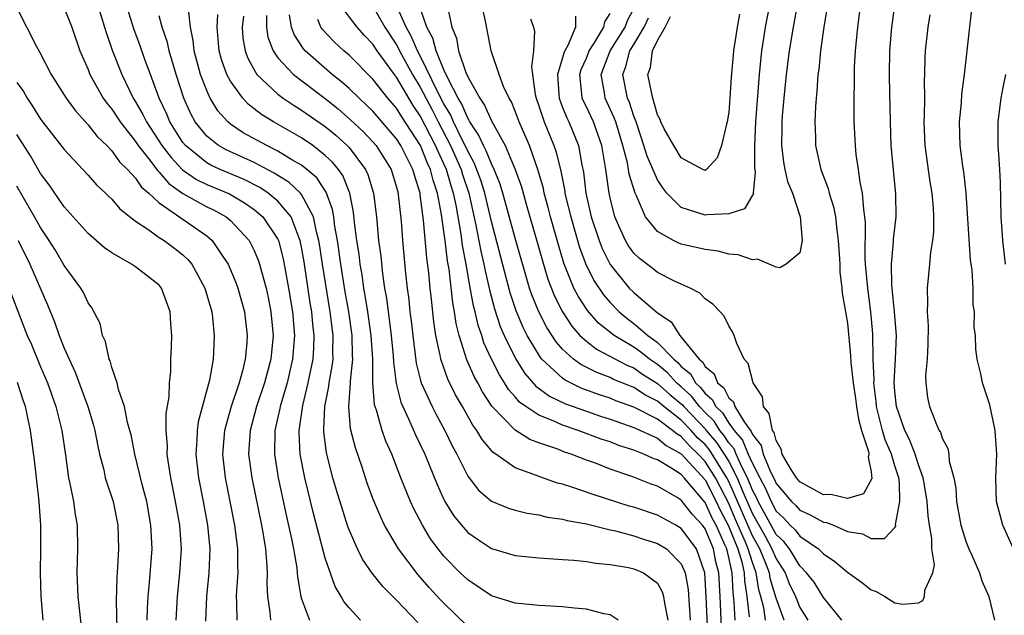
# Model space of a CAD drawing. Units: inches. Extents: x 2610000 to 2613000, y 1539000 to 1540761.
# Drawn here: x 2610067 to 2610150, y 1540011 to 1540062 of the extents above; entities that cross this region are included whole.
import ezdxf

# ---------------------------------------------------------------- set-up
doc = ezdxf.new("R2010")
doc.units = ezdxf.units.IN
doc.header["$MEASUREMENT"] = 0
doc.layers.add('LD26101539_2ft', color=112, linetype='Continuous')

msp = doc.modelspace()

# ---------------------------------------------------------------- linework, layer by layer
at = {"layer": 'LD26101539_2ft'}
for points, elevation in [([(2610114.078, 1540061.922), (2610114.09, 1540061), (2610113.452, 1540059.452), (2610113.191, 1540059), (2610113.131, 1540058.869), (2610112.571, 1540057), (2610112.672, 1540055.328), (2610112.706, 1540055), (2610113, 1540054.225), (2610113.343, 1540053.343), (2610113.522, 1540053), (2610114.351, 1540051), (2610114.627, 1540049.372), (2610114.766, 1540048.766), (2610114.962, 1540047), (2610115.413, 1540045), (2610116.078, 1540043), (2610116.34, 1540042.34), (2610117, 1540040.985), (2610118.618, 1540039), (2610119, 1540038.614), (2610121, 1540036.904), (2610122.162, 1540036.162), (2610122.872, 1540035), (2610123, 1540034.868), (2610124.502, 1540033), (2610124.777, 1540032.777), (2610125, 1540032.377), (2610125.777, 1540031.777), (2610126.059, 1540031), (2610126.579, 1540030.579), (2610127, 1540029.727), (2610127.402, 1540029.402), (2610127.526, 1540029), (2610128.294, 1540027.706), (2610128.901, 1540026.901), (2610129, 1540026.658), (2610129.722, 1540025.722), (2610129.915, 1540025), (2610130.56, 1540023.44), (2610130.858, 1540022.858), (2610131, 1540022.529), (2610132.288, 1540021), (2610132.654, 1540020.654), (2610133, 1540020.284), (2610133.871, 1540019.871), (2610135, 1540019.272), (2610135.232, 1540019.232), (2610135.832, 1540019), (2610137, 1540018.472), (2610138.285, 1540018.285), (2610139, 1540017.876), (2610140.124, 1540017.876), (2610141, 1540018.803), (2610141.071, 1540018.929), (2610141.065, 1540019.065), (2610141.426, 1540021), (2610141.384, 1540022.616), (2610141.323, 1540023), (2610141, 1540024.013), (2610140.711, 1540025), (2610140.198, 1540026.199), (2610139.966, 1540027), (2610139.457, 1540029), (2610139.427, 1540029.428), (2610139.236, 1540031), (2610139.247, 1540031.247), (2610139.187, 1540033), (2610139.146, 1540035.146), (2610138.989, 1540037), (2610138.712, 1540039), (2610138.535, 1540041), (2610138.507, 1540041.493), (2610138.527, 1540044.527), (2610138.481, 1540045), (2610138.374, 1540045.626), (2610138.28, 1540047), (2610138.085, 1540047.915), (2610137.944, 1540049), (2610137.751, 1540050.249), (2610137.672, 1540051), (2610137.576, 1540053), (2610137.573, 1540055), (2610137.605, 1540056.395), (2610137.595, 1540057), (2610137.611, 1540057.611), (2610137.692, 1540059), (2610137.89, 1540061), (2610138.316, 1540064.316)], 8094), ([(2610073.769, 1540063), (2610074.402, 1540061), (2610074.532, 1540060.532), (2610075.048, 1540059.048), (2610075.85, 1540057), (2610076.812, 1540055), (2610077, 1540054.707), (2610077.623, 1540053.623), (2610077.914, 1540053), (2610079.229, 1540051), (2610079.995, 1540049.995), (2610080.974, 1540048.974), (2610082.154, 1540048.154), (2610083, 1540047.738), (2610084.928, 1540046.929), (2610086.191, 1540046.191), (2610087, 1540045.628), (2610087.746, 1540045), (2610089, 1540043.106), (2610089.049, 1540043), (2610089.457, 1540041.457), (2610089.91, 1540039), (2610090.232, 1540037), (2610090.397, 1540035), (2610090.245, 1540033), (2610089.777, 1540031), (2610089.194, 1540029), (2610089.171, 1540028.829), (2610088.757, 1540027), (2610088.717, 1540025), (2610089.026, 1540023), (2610089.732, 1540019.732), (2610090.159, 1540017.841), (2610090.316, 1540017), (2610090.592, 1540015.408), (2610090.636, 1540015), (2610090.652, 1540014.652), (2610090.944, 1540013), (2610091, 1540012.803), (2610091.658, 1540011)], 8126), ([(2610095.953, 1540011), (2610095, 1540012.025), (2610094.569, 1540012.569), (2610094.337, 1540013), (2610093.832, 1540013.832), (2610093, 1540016.231), (2610091.992, 1540019.992), (2610091.26, 1540023), (2610090.879, 1540025), (2610090.79, 1540026.79), (2610090.793, 1540027), (2610090.831, 1540027.169), (2610091.1, 1540029.1), (2610091.566, 1540031), (2610091.689, 1540031.689), (2610091.967, 1540033), (2610092.032, 1540033.968), (2610092.056, 1540035), (2610091.945, 1540035.945), (2610091.86, 1540037), (2610091.736, 1540037.736), (2610091.212, 1540041.212), (2610091, 1540042.45), (2610090.889, 1540043), (2610090.794, 1540043.206), (2610090.113, 1540045), (2610089, 1540046.315), (2610088.169, 1540047), (2610087.47, 1540047.47), (2610086.148, 1540048.148), (2610084.134, 1540049), (2610083.355, 1540049.355), (2610083, 1540049.552), (2610081.21, 1540051), (2610081, 1540051.266), (2610079.908, 1540053), (2610079.644, 1540053.644), (2610078.993, 1540055), (2610078.251, 1540057), (2610077.827, 1540058.173), (2610077.408, 1540059.408), (2610076.86, 1540060.861), (2610076.181, 1540063)], 8124), ([(2610127.55, 1540011), (2610127.471, 1540012.528), (2610127.361, 1540013.361), (2610127.278, 1540015), (2610127, 1540016.294), (2610126.831, 1540017), (2610126.712, 1540017.288), (2610125.927, 1540019), (2610125.598, 1540019.598), (2610125, 1540020.927), (2610123.243, 1540023), (2610123, 1540023.268), (2610122.205, 1540023.795), (2610121, 1540024.514), (2610120.634, 1540024.634), (2610119.858, 1540025), (2610119, 1540025.335), (2610117.734, 1540025.734), (2610117, 1540026.019), (2610116.258, 1540026.258), (2610114.301, 1540027), (2610113, 1540027.435), (2610112.195, 1540027.805), (2610111, 1540028.269), (2610109.91, 1540029), (2610109.379, 1540029.379), (2610109, 1540029.827), (2610108.445, 1540030.445), (2610108.114, 1540031), (2610107.676, 1540031.676), (2610107.004, 1540033), (2610106.372, 1540034.372), (2610106.178, 1540035), (2610105.876, 1540035.876), (2610105.63, 1540037), (2610105.498, 1540037.498), (2610105.183, 1540039.183), (2610104.866, 1540041), (2610104.57, 1540042.57), (2610104.448, 1540043.552), (2610104.021, 1540045.979), (2610103.805, 1540047), (2610103.604, 1540047.604), (2610103.206, 1540049), (2610103, 1540049.464), (2610102.497, 1540050.497), (2610102.299, 1540051), (2610101, 1540053.516), (2610100.4, 1540054.4), (2610099, 1540056.774), (2610098.819, 1540057), (2610097.363, 1540059), (2610097, 1540059.563), (2610096.298, 1540060.298), (2610095.679, 1540061), (2610094.146, 1540063)], 8108), ([(2610131.662, 1540011), (2610131, 1540012.859), (2610130.501, 1540014.501), (2610130.423, 1540015), (2610130.073, 1540015.927), (2610129.621, 1540017), (2610129, 1540018.115), (2610127, 1540022.683), (2610126.835, 1540023), (2610125.366, 1540025.367), (2610125, 1540025.796), (2610124.38, 1540026.38), (2610123.83, 1540027), (2610123, 1540027.867), (2610121.542, 1540029), (2610121, 1540029.465), (2610119.974, 1540029.974), (2610119, 1540030.613), (2610118.713, 1540030.713), (2610117.296, 1540031.296), (2610117, 1540031.448), (2610115.872, 1540031.872), (2610114.543, 1540032.543), (2610113.923, 1540033), (2610113, 1540033.831), (2610112.45, 1540034.45), (2610111.664, 1540035.664), (2610110.985, 1540036.985), (2610110.412, 1540038.413), (2610110.22, 1540039), (2610109, 1540043.213), (2610107.961, 1540047), (2610107.741, 1540047.741), (2610107.231, 1540049), (2610107, 1540049.467), (2610106.565, 1540050.565), (2610106.32, 1540051), (2610105.919, 1540051.919), (2610105.186, 1540053), (2610105.13, 1540053.13), (2610105, 1540053.311), (2610104.497, 1540054.497), (2610104.197, 1540055), (2610103.318, 1540056.682), (2610103, 1540057.388), (2610102.328, 1540059), (2610102.065, 1540060.065), (2610101.561, 1540061), (2610100.85, 1540063)], 8102), ([(2610136.521, 1540011), (2610135, 1540012.913), (2610134.187, 1540014.187), (2610133.564, 1540015), (2610133, 1540015.566), (2610132.11, 1540017), (2610131.635, 1540017.635), (2610131, 1540018.23), (2610129.478, 1540021), (2610129.334, 1540021.334), (2610129, 1540021.964), (2610128.59, 1540023), (2610128.131, 1540023.869), (2610127.629, 1540025), (2610127.447, 1540025.447), (2610127, 1540025.956), (2610126.59, 1540026.589), (2610126.239, 1540027), (2610125.769, 1540027.769), (2610125, 1540028.501), (2610124.523, 1540029), (2610123.869, 1540029.869), (2610123, 1540030.664), (2610122.611, 1540031), (2610121.842, 1540031.842), (2610121, 1540032.541), (2610120.315, 1540033), (2610119.595, 1540033.595), (2610119, 1540034.004), (2610117.344, 1540035), (2610116.035, 1540036.036), (2610115.093, 1540037.093), (2610114.302, 1540038.302), (2610113.952, 1540039), (2610113.106, 1540041.106), (2610112.645, 1540042.645), (2610111.98, 1540045), (2610111.785, 1540045.786), (2610111.452, 1540047), (2610111.38, 1540047.38), (2610110.921, 1540049), (2610110.211, 1540051), (2610109.347, 1540053), (2610109, 1540053.922), (2610108.686, 1540054.686), (2610108.489, 1540055), (2610108.023, 1540055.977), (2610107.641, 1540057), (2610106.964, 1540059), (2610106.496, 1540061.504), (2610106.174, 1540063)], 8098), ([(2610110.293, 1540061.706), (2610110.554, 1540061), (2610110.633, 1540060.633), (2610110.534, 1540059), (2610110.364, 1540057.637), (2610110.694, 1540055.306), (2610110.771, 1540055), (2610111, 1540054.365), (2610111.458, 1540053), (2610112.267, 1540051), (2610112.456, 1540050.456), (2610112.842, 1540048.842), (2610113.177, 1540047.177), (2610113.196, 1540047), (2610113.248, 1540046.752), (2610113.679, 1540045), (2610114.426, 1540042.426), (2610114.963, 1540041), (2610115.64, 1540039.64), (2610116.431, 1540038.431), (2610117, 1540037.773), (2610117.763, 1540037), (2610118.44, 1540036.44), (2610119, 1540036.02), (2610120.194, 1540035), (2610120.672, 1540034.672), (2610121, 1540034.4), (2610122.365, 1540033), (2610122.712, 1540032.712), (2610123, 1540032.396), (2610123.771, 1540031.771), (2610124.201, 1540031), (2610124.618, 1540030.619), (2610125, 1540030.111), (2610125.614, 1540029.614), (2610125.917, 1540029), (2610126.472, 1540028.472), (2610127, 1540027.609), (2610127.449, 1540027), (2610128.174, 1540026.174), (2610128.651, 1540025), (2610129, 1540024.215), (2610129.616, 1540023), (2610130.096, 1540022.096), (2610130.568, 1540021), (2610131, 1540020.197), (2610131.615, 1540019.615), (2610132.189, 1540019), (2610132.608, 1540018.607), (2610133, 1540018.083), (2610134.578, 1540017), (2610135, 1540016.576), (2610135.949, 1540015.949), (2610137, 1540015.052), (2610138.192, 1540014.192), (2610139, 1540013.56), (2610139.418, 1540013.418), (2610140.168, 1540013), (2610141, 1540012.449), (2610141.664, 1540012.336), (2610143, 1540012.447), (2610143.359, 1540012.642), (2610143.487, 1540013), (2610143.524, 1540013.524), (2610144.202, 1540015), (2610144.334, 1540015.666), (2610144.131, 1540017), (2610144.126, 1540017.874), (2610143.925, 1540019), (2610143.804, 1540019.804), (2610143.731, 1540021), (2610143.464, 1540022.537), (2610143.398, 1540023), (2610143, 1540024.099), (2610142.714, 1540025), (2610142.237, 1540026.236), (2610141.849, 1540027), (2610141.132, 1540029), (2610141, 1540030.306), (2610140.949, 1540031), (2610141, 1540032.054), (2610141.064, 1540033), (2610141.137, 1540035), (2610140.976, 1540037), (2610140.747, 1540039.253), (2610140.715, 1540041), (2610140.886, 1540042.887), (2610140.888, 1540043.112), (2610141.102, 1540045), (2610141.095, 1540046.905), (2610140.691, 1540051), (2610140.623, 1540053), (2610140.591, 1540055.409), (2610140.543, 1540057), (2610140.568, 1540059), (2610140.759, 1540061), (2610141.04, 1540063)], 8096), ([(2610132.806, 1540063), (2610132.427, 1540061), (2610132.097, 1540059), (2610131.838, 1540057), (2610131.637, 1540055), (2610131.506, 1540053.506), (2610131.472, 1540053), (2610131.474, 1540052.526), (2610131.434, 1540051), (2610131.614, 1540049.614), (2610131.733, 1540049), (2610131.967, 1540047.967), (2610132.361, 1540047), (2610133.017, 1540045), (2610133.176, 1540043), (2610133, 1540041.957), (2610131.851, 1540041), (2610131.311, 1540040.689), (2610131, 1540040.751), (2610129.424, 1540041.424), (2610129, 1540041.377), (2610127.808, 1540041.808), (2610127, 1540041.865), (2610126.109, 1540042.109), (2610125, 1540042.235), (2610124.391, 1540042.391), (2610123, 1540042.702), (2610122.784, 1540042.785), (2610122.348, 1540043), (2610121, 1540043.751), (2610119.986, 1540045), (2610119.227, 1540046.773), (2610119.105, 1540047), (2610118.606, 1540048.606), (2610118.555, 1540049), (2610118.46, 1540049.54), (2610118.063, 1540051), (2610117.471, 1540053), (2610117.356, 1540053.356), (2610116.589, 1540055), (2610116.534, 1540055.465), (2610116.251, 1540057), (2610117.016, 1540059), (2610118.259, 1540061), (2610118.456, 1540061.544), (2610119, 1540062.562)], 8090), ([(2610130.471, 1540063), (2610130.083, 1540061), (2610129.93, 1540060.07), (2610129.772, 1540059), (2610129.562, 1540057), (2610129.254, 1540053), (2610129.162, 1540051), (2610129.161, 1540049.161), (2610129.227, 1540048.773), (2610129.069, 1540047), (2610129.074, 1540046.926), (2610129, 1540046.835), (2610128.324, 1540045.676), (2610127, 1540045.255), (2610125.181, 1540045.181), (2610125, 1540045.141), (2610123, 1540045.781), (2610121.782, 1540047), (2610121.438, 1540047.438), (2610121, 1540048.111), (2610120.123, 1540050.123), (2610119.644, 1540051.644), (2610119.185, 1540053), (2610119, 1540053.499), (2610118.637, 1540054.637), (2610118.47, 1540055), (2610118.072, 1540057), (2610118.334, 1540057.665), (2610118.676, 1540059), (2610119, 1540059.519), (2610119.877, 1540061), (2610120.225, 1540061.775)], 8088), ([(2610151, 1540017.012), (2610150.091, 1540019), (2610149.574, 1540021), (2610149.517, 1540023), (2610149.591, 1540025), (2610149.455, 1540027), (2610149, 1540029.14), (2610148.384, 1540031), (2610148.238, 1540031.761), (2610147.952, 1540033), (2610147.832, 1540033.831), (2610147.794, 1540035), (2610147.697, 1540035.697), (2610147.717, 1540037), (2610147.613, 1540037.613), (2610147.593, 1540039), (2610147.505, 1540040.495), (2610147.384, 1540041.384), (2610147.011, 1540047.011), (2610146.808, 1540048.808), (2610146.734, 1540049.266), (2610146.507, 1540051), (2610146.452, 1540053), (2610146.609, 1540054.609), (2610146.652, 1540055.348), (2610146.88, 1540057), (2610147.539, 1540063)], 8100), ([(2610067, 1540062.606), (2610068.647, 1540059.352), (2610068.902, 1540058.902), (2610069.894, 1540057), (2610071.15, 1540055), (2610071.932, 1540053.932), (2610073, 1540052.758), (2610073.768, 1540051.768), (2610074.576, 1540051), (2610075, 1540050.561), (2610075.645, 1540049.645), (2610076.317, 1540049), (2610077, 1540048.263), (2610077.512, 1540047.512), (2610078.114, 1540047), (2610079, 1540046.177), (2610083, 1540043.391), (2610083.458, 1540043), (2610084.351, 1540041.649), (2610084.805, 1540041), (2610085.461, 1540039.461), (2610085.623, 1540039), (2610086.178, 1540037), (2610086.415, 1540035), (2610086.377, 1540034.377), (2610086.242, 1540033), (2610086.015, 1540032.015), (2610085.724, 1540031), (2610085.059, 1540029), (2610084.489, 1540027), (2610084.331, 1540025), (2610084.562, 1540023), (2610085.356, 1540019), (2610085.609, 1540017), (2610085.603, 1540015.603), (2610085.626, 1540015), (2610085.505, 1540013.505), (2610085.488, 1540013), (2610085.525, 1540012.475), (2610085.531, 1540011)], 8130), ([(2610071, 1540062.602), (2610071.625, 1540061), (2610072.315, 1540059), (2610073, 1540057.416), (2610073.161, 1540057), (2610074.287, 1540055), (2610074.581, 1540054.581), (2610075, 1540054.078), (2610075.695, 1540053), (2610077, 1540051.342), (2610077.226, 1540051), (2610078.09, 1540049.91), (2610078.872, 1540048.872), (2610079, 1540048.764), (2610079.813, 1540047.813), (2610081, 1540046.974), (2610083, 1540045.85), (2610083.577, 1540045.577), (2610084.633, 1540045), (2610085, 1540044.694), (2610086.57, 1540043), (2610086.73, 1540042.73), (2610087, 1540042.172), (2610087.349, 1540041.349), (2610087.462, 1540041), (2610087.615, 1540040.386), (2610088.01, 1540039), (2610088.189, 1540038.189), (2610088.419, 1540037), (2610088.594, 1540035), (2610088.4, 1540033), (2610087.874, 1540031), (2610087.207, 1540029), (2610086.662, 1540027), (2610086.536, 1540025), (2610086.801, 1540023), (2610087.631, 1540019), (2610087.767, 1540018.233), (2610087.952, 1540017), (2610088.055, 1540015.945), (2610088.092, 1540015), (2610088.06, 1540014.06), (2610088.113, 1540013), (2610088.329, 1540011.671), (2610088.384, 1540011)], 8128), ([(2610105, 1540010.473), (2610103, 1540012.417), (2610102.716, 1540012.716), (2610101.76, 1540013.76), (2610100.825, 1540014.825), (2610099.176, 1540017), (2610097.997, 1540019), (2610097.667, 1540019.667), (2610097, 1540021.254), (2610096.536, 1540022.536), (2610096.092, 1540023.909), (2610095.533, 1540025.533), (2610095.135, 1540027.135), (2610094.973, 1540028.973), (2610095.135, 1540031), (2610095.134, 1540031.134), (2610095.321, 1540033), (2610095.3, 1540033.3), (2610095.263, 1540035), (2610094.978, 1540037), (2610094.684, 1540038.684), (2610094.306, 1540041), (2610094.023, 1540043), (2610093.814, 1540044.186), (2610093.717, 1540045), (2610093.616, 1540045.616), (2610093.079, 1540047.079), (2610092.283, 1540048.283), (2610091.44, 1540049), (2610091, 1540049.349), (2610090.186, 1540049.813), (2610089, 1540050.538), (2610088.067, 1540051), (2610086.087, 1540052.087), (2610085, 1540052.811), (2610084.77, 1540053), (2610083.936, 1540053.936), (2610083.306, 1540055), (2610083, 1540055.655), (2610082.493, 1540057), (2610081.953, 1540059), (2610081.873, 1540059.873), (2610081.625, 1540061), (2610081.478, 1540062.522)], 8120), ([(2610097, 1540062.759), (2610098.024, 1540061), (2610099, 1540059.502), (2610099.18, 1540059.18), (2610099.255, 1540059), (2610100.359, 1540057), (2610101, 1540055.931), (2610102.01, 1540054.01), (2610102.516, 1540053), (2610103.552, 1540051), (2610104.436, 1540049), (2610104.561, 1540048.561), (2610105.085, 1540047), (2610105.697, 1540044.303), (2610106.104, 1540042.104), (2610106.366, 1540041), (2610106.46, 1540040.46), (2610106.839, 1540038.839), (2610107.258, 1540037.258), (2610107.747, 1540035.747), (2610108.066, 1540035), (2610109.049, 1540033), (2610109.801, 1540031.801), (2610110.734, 1540030.734), (2610111.888, 1540029.888), (2610113.248, 1540029.247), (2610115, 1540028.606), (2610116.191, 1540028.191), (2610117, 1540027.933), (2610119, 1540027.244), (2610121, 1540026.333), (2610121.724, 1540025.725), (2610123, 1540025.028), (2610125, 1540022.823), (2610125.938, 1540021), (2610126.268, 1540020.268), (2610126.964, 1540019), (2610127.758, 1540017), (2610128.093, 1540015.907), (2610128.287, 1540015), (2610128.322, 1540014.322), (2610128.53, 1540013), (2610128.726, 1540011.274)], 8106), ([(2610130.101, 1540011), (2610129.95, 1540012.05), (2610129.719, 1540013), (2610129.549, 1540013.549), (2610129.324, 1540015), (2610129, 1540015.857), (2610128.65, 1540017), (2610128.422, 1540017.579), (2610127.548, 1540019.548), (2610127, 1540020.824), (2610125.872, 1540023), (2610125, 1540024.387), (2610124.436, 1540025), (2610123.697, 1540025.697), (2610123, 1540026.482), (2610122.665, 1540026.665), (2610122.266, 1540027), (2610121, 1540027.944), (2610119, 1540028.964), (2610117.492, 1540029.492), (2610117, 1540029.7), (2610116.023, 1540030.023), (2610114.568, 1540030.568), (2610113.222, 1540031.222), (2610113, 1540031.385), (2610111.242, 1540033), (2610111.128, 1540033.128), (2610110.014, 1540035), (2610109.669, 1540035.669), (2610109.08, 1540037.08), (2610108.587, 1540038.587), (2610107, 1540044.619), (2610106.44, 1540047), (2610106.1, 1540048.1), (2610105.55, 1540049.55), (2610105, 1540050.525), (2610104.791, 1540051), (2610104.567, 1540051.433), (2610103.809, 1540053), (2610103.568, 1540053.568), (2610103, 1540054.522), (2610102.495, 1540055.505), (2610101, 1540058.569), (2610100.765, 1540059), (2610100.244, 1540060.243), (2610099.821, 1540061), (2610099, 1540062.808)], 8104), ([(2610103.291, 1540062.709), (2610103.672, 1540061), (2610104.057, 1540060.057), (2610104.221, 1540059), (2610104.835, 1540057.165), (2610105, 1540056.798), (2610106.015, 1540055), (2610106.424, 1540054.424), (2610107, 1540053.098), (2610108.159, 1540051), (2610109.005, 1540049), (2610109.521, 1540047.521), (2610109.926, 1540046.074), (2610110.864, 1540042.864), (2610111.292, 1540041.292), (2610111.756, 1540039.756), (2610112.31, 1540038.31), (2610112.978, 1540036.978), (2610113.771, 1540035.771), (2610114.464, 1540035), (2610115, 1540034.508), (2610115.85, 1540033.85), (2610118.473, 1540032.473), (2610119, 1540032.262), (2610119.745, 1540031.745), (2610121, 1540030.953), (2610122.031, 1540030.031), (2610123.119, 1540029.119), (2610123.209, 1540029), (2610125.066, 1540027.066), (2610125.106, 1540027), (2610125.978, 1540025.978), (2610126.612, 1540025), (2610127, 1540024.365), (2610127.72, 1540023), (2610128.193, 1540021.807), (2610129, 1540019.961), (2610130.066, 1540018.066), (2610130.644, 1540017), (2610131, 1540016.156), (2610131.749, 1540015), (2610132.101, 1540014.102), (2610132.615, 1540013), (2610133, 1540012.071), (2610133.653, 1540011)], 8100), ([(2610135.306, 1540062.694), (2610135.011, 1540061), (2610134.739, 1540059), (2610134.582, 1540057.418), (2610134.519, 1540057), (2610134.425, 1540055.575), (2610134.36, 1540055), (2610134.305, 1540054.306), (2610134.255, 1540053), (2610134.312, 1540051.688), (2610134.315, 1540051), (2610134.767, 1540049), (2610135.38, 1540047.38), (2610135.467, 1540047), (2610135.835, 1540045.835), (2610135.988, 1540045), (2610136.104, 1540043.896), (2610136.237, 1540043), (2610136.266, 1540042.266), (2610136.358, 1540041), (2610136.364, 1540040.364), (2610136.538, 1540039), (2610136.559, 1540038.559), (2610136.846, 1540037), (2610137, 1540036.045), (2610137.273, 1540033.273), (2610137.289, 1540032.711), (2610137.478, 1540031), (2610137.673, 1540029.673), (2610137.756, 1540029), (2610137.933, 1540027.933), (2610138.194, 1540027), (2610138.776, 1540025.224), (2610138.807, 1540025), (2610138.743, 1540024.743), (2610139, 1540023.493), (2610139.062, 1540022.938), (2610138.35, 1540021.65), (2610137, 1540021.244), (2610135.593, 1540021.593), (2610135, 1540021.567), (2610133, 1540022.648), (2610132.702, 1540023), (2610132.21, 1540023.79), (2610131.499, 1540025), (2610131.408, 1540025.408), (2610131, 1540026.134), (2610130.818, 1540026.818), (2610130.677, 1540027), (2610130.419, 1540028.419), (2610129.922, 1540029), (2610129.835, 1540029.835), (2610129.051, 1540031), (2610128.642, 1540032.642), (2610128.296, 1540033), (2610127.674, 1540034.326), (2610127.448, 1540035), (2610127.308, 1540035.308), (2610127, 1540035.802), (2610126.628, 1540036.628), (2610126.286, 1540037), (2610125.646, 1540037.646), (2610125, 1540038.089), (2610124.559, 1540038.559), (2610123.739, 1540039), (2610123, 1540039.311), (2610122.419, 1540039.581), (2610121, 1540040.312), (2610120.622, 1540040.622), (2610119.479, 1540041.479), (2610119, 1540041.949), (2610118.562, 1540042.562), (2610118.299, 1540043), (2610117.749, 1540044.251), (2610117.395, 1540045), (2610117, 1540046.606), (2610116.92, 1540047), (2610116.655, 1540049), (2610116.31, 1540051), (2610115.979, 1540051.979), (2610115.599, 1540053), (2610115, 1540054.261), (2610114.746, 1540054.746), (2610114.647, 1540055), (2610114.625, 1540055.374), (2610114.446, 1540057), (2610114.568, 1540057.432), (2610115, 1540058.374), (2610115.243, 1540059), (2610115.717, 1540059.716), (2610116.474, 1540061), (2610116.564, 1540061.436), (2610117, 1540062.129)], 8092), ([(2610100.805, 1540010.805), (2610099, 1540012.686), (2610097.837, 1540013.837), (2610096.955, 1540014.955), (2610096.139, 1540016.139), (2610095.72, 1540017), (2610095, 1540018.623), (2610094.897, 1540018.897), (2610093.944, 1540021.944), (2610093.645, 1540023), (2610093.108, 1540025.108), (2610092.872, 1540026.872), (2610092.866, 1540027), (2610092.884, 1540027.117), (2610092.963, 1540029), (2610093.308, 1540030.692), (2610093.332, 1540031), (2610093.589, 1540032.412), (2610093.647, 1540033), (2610093.633, 1540033.633), (2610093.664, 1540035), (2610093.421, 1540037), (2610092.764, 1540041), (2610092.541, 1540042.541), (2610092.462, 1540043), (2610092.253, 1540043.747), (2610092.008, 1540045), (2610091, 1540046.894), (2610090.914, 1540047), (2610089.922, 1540047.922), (2610089, 1540048.474), (2610088.686, 1540048.686), (2610087, 1540049.57), (2610084.643, 1540050.643), (2610083.996, 1540051), (2610083, 1540051.794), (2610082.034, 1540053), (2610081.673, 1540053.674), (2610081.07, 1540055), (2610080.419, 1540057), (2610079.84, 1540059), (2610079.696, 1540059.696), (2610079.253, 1540061), (2610079, 1540061.953)], 8122), ([(2610117.673, 1540011), (2610117, 1540011.438), (2610116.48, 1540011.52), (2610115, 1540011.937), (2610113.994, 1540012.006), (2610113, 1540012.121), (2610111, 1540012.235), (2610109, 1540012.436), (2610107, 1540013.06), (2610105, 1540014.391), (2610104.374, 1540015), (2610103, 1540016.393), (2610102.508, 1540017), (2610101.867, 1540017.867), (2610101.177, 1540019), (2610100.436, 1540020.436), (2610100.182, 1540021), (2610099.373, 1540023), (2610098.599, 1540025), (2610098.097, 1540026.097), (2610097.789, 1540027), (2610097.301, 1540028.699), (2610097.145, 1540029.145), (2610097.002, 1540031.002), (2610097, 1540033), (2610096.87, 1540035), (2610096.583, 1540037), (2610096.37, 1540038.37), (2610096.253, 1540039), (2610096.101, 1540040.101), (2610095.939, 1540041), (2610095.842, 1540041.842), (2610095.662, 1540043), (2610095.47, 1540044.531), (2610095.386, 1540045.386), (2610095.068, 1540047), (2610094.474, 1540048.474), (2610094.098, 1540049), (2610093.606, 1540049.606), (2610093, 1540050.184), (2610091.934, 1540051), (2610091, 1540051.647), (2610088.626, 1540053), (2610087.618, 1540053.618), (2610087, 1540054.112), (2610086.492, 1540054.492), (2610086.037, 1540055), (2610085, 1540056.427), (2610084.695, 1540057), (2610084.251, 1540058.251), (2610084.042, 1540059), (2610083.98, 1540059.981), (2610083.881, 1540061), (2610083.948, 1540062.053)], 8118), ([(2610086.09, 1540061.91), (2610086.004, 1540061), (2610086.06, 1540060.06), (2610086.23, 1540059), (2610086.432, 1540058.432), (2610087, 1540057.382), (2610087.238, 1540057), (2610089, 1540055.332), (2610089.447, 1540055), (2610090.373, 1540054.373), (2610091, 1540054.005), (2610093, 1540052.614), (2610093.877, 1540051.877), (2610094.85, 1540051), (2610095, 1540050.836), (2610096.387, 1540049), (2610096.579, 1540048.579), (2610097.064, 1540047), (2610097.304, 1540045), (2610097.491, 1540043), (2610097.671, 1540041.671), (2610097.819, 1540040.181), (2610098.001, 1540039), (2610098.152, 1540038.152), (2610098.286, 1540037), (2610098.383, 1540036.383), (2610098.55, 1540035), (2610098.719, 1540033.281), (2610098.739, 1540032.739), (2610098.961, 1540030.961), (2610099.369, 1540029.369), (2610099.524, 1540029), (2610100.017, 1540027.982), (2610100.608, 1540026.608), (2610101.386, 1540025), (2610102.423, 1540022.423), (2610103, 1540021.162), (2610103.084, 1540021), (2610103.815, 1540019.815), (2610104.471, 1540019), (2610105, 1540018.399), (2610105.815, 1540017.815), (2610107, 1540017.038), (2610109, 1540016.449), (2610111, 1540016.242), (2610111.799, 1540016.201), (2610113, 1540016.107), (2610113.949, 1540016.051), (2610115, 1540015.935), (2610115.792, 1540015.792), (2610117, 1540015.695), (2610118.562, 1540015.437), (2610119, 1540015.336), (2610119.822, 1540015), (2610121, 1540014.111), (2610121.39, 1540013.39), (2610121.504, 1540013), (2610121.574, 1540012.426), (2610121.854, 1540011)], 8116), ([(2610088.035, 1540061.966), (2610088.037, 1540061), (2610088.158, 1540060.158), (2610088.595, 1540059), (2610089, 1540058.411), (2610090.31, 1540057), (2610093, 1540054.975), (2610094.094, 1540054.094), (2610095.162, 1540053.161), (2610096.182, 1540052.182), (2610097, 1540051.318), (2610097.273, 1540051), (2610098.551, 1540049), (2610099, 1540047.489), (2610099.126, 1540047), (2610099.148, 1540046.852), (2610099.378, 1540044.622), (2610099.506, 1540043), (2610099.768, 1540040.231), (2610099.904, 1540039), (2610100.033, 1540038.033), (2610100.13, 1540037), (2610100.235, 1540036.235), (2610100.367, 1540035), (2610100.669, 1540032.669), (2610101, 1540031.324), (2610101.089, 1540031), (2610101.992, 1540029), (2610102.334, 1540028.334), (2610103.068, 1540027), (2610103.699, 1540025.699), (2610104.073, 1540025), (2610105, 1540023.13), (2610105.936, 1540021.936), (2610107, 1540021.03), (2610108.432, 1540020.433), (2610109, 1540020.267), (2610110.007, 1540020.007), (2610111, 1540019.871), (2610111.684, 1540019.684), (2610113, 1540019.503), (2610113.387, 1540019.387), (2610115, 1540019.109), (2610117, 1540018.626), (2610117.468, 1540018.532), (2610119, 1540018.108), (2610119.828, 1540017.828), (2610121, 1540017.474), (2610121.763, 1540017), (2610123, 1540015.736), (2610123.316, 1540015), (2610123.584, 1540013.584), (2610123.755, 1540011)], 8114), ([(2610125.266, 1540009.267), (2610125.105, 1540013), (2610124.978, 1540015), (2610124.283, 1540017), (2610123, 1540018.737), (2610122.551, 1540019), (2610121, 1540019.844), (2610119, 1540020.515), (2610118.619, 1540020.62), (2610115.582, 1540021.582), (2610113.786, 1540022.214), (2610113, 1540022.449), (2610112.557, 1540022.558), (2610111.074, 1540023.074), (2610110.81, 1540023.19), (2610109, 1540023.851), (2610107.365, 1540025), (2610107.138, 1540025.138), (2610106.218, 1540026.218), (2610105.778, 1540027), (2610105.438, 1540027.438), (2610104.566, 1540029), (2610103.984, 1540029.984), (2610103.315, 1540031.315), (2610102.725, 1540033), (2610102.674, 1540033.326), (2610102.315, 1540035), (2610102.143, 1540036.143), (2610101.95, 1540038.05), (2610101.832, 1540039), (2610101.725, 1540040.275), (2610101.556, 1540041.556), (2610101.275, 1540044.725), (2610101, 1540046.868), (2610100.981, 1540047), (2610100.506, 1540048.506), (2610100.385, 1540049), (2610099.368, 1540051), (2610099, 1540051.576), (2610097, 1540053.9), (2610096.452, 1540054.452), (2610095.839, 1540055), (2610095, 1540055.812), (2610094.377, 1540056.377), (2610093.579, 1540057), (2610091.313, 1540059), (2610091.162, 1540059.162), (2610090.366, 1540060.366), (2610090.149, 1540061), (2610089.975, 1540062.025)], 8112), ([(2610126.393, 1540010.393), (2610126.272, 1540013), (2610126.153, 1540015), (2610125.924, 1540015.923), (2610125.703, 1540017), (2610125, 1540018.707), (2610124.787, 1540019), (2610123.929, 1540019.93), (2610123, 1540021.126), (2610122.667, 1540021.333), (2610121, 1540022.29), (2610120.473, 1540022.473), (2610118.91, 1540023.089), (2610117, 1540023.741), (2610115.779, 1540024.221), (2610115, 1540024.497), (2610113.717, 1540025), (2610113.172, 1540025.172), (2610112.597, 1540025.403), (2610111, 1540025.952), (2610110.233, 1540026.233), (2610109, 1540027.027), (2610107.046, 1540029.046), (2610106.248, 1540030.248), (2610105.856, 1540031), (2610105.546, 1540031.546), (2610104.934, 1540032.934), (2610104.277, 1540035), (2610104.021, 1540036.021), (2610103.891, 1540037), (2610103.742, 1540037.742), (2610103.425, 1540040.575), (2610103.295, 1540041.295), (2610103.102, 1540043), (2610103, 1540043.774), (2610102.793, 1540045.206), (2610102.456, 1540047), (2610102.086, 1540048.086), (2610101.876, 1540049), (2610101.589, 1540049.589), (2610101.034, 1540051), (2610099.439, 1540053.439), (2610099, 1540054.167), (2610098.277, 1540055), (2610097, 1540056.614), (2610095, 1540058.618), (2610094.556, 1540059), (2610093.752, 1540059.752), (2610092.776, 1540060.776), (2610092.63, 1540061), (2610092.375, 1540061.625)], 8110), ([(2610127.907, 1540062.093), (2610127.707, 1540061), (2610127.41, 1540059), (2610127.37, 1540058.629), (2610127.216, 1540056.785), (2610127.104, 1540055), (2610127, 1540053.814), (2610126.874, 1540053), (2610126.804, 1540052.804), (2610126.383, 1540051), (2610126.032, 1540049.968), (2610125.132, 1540049), (2610125, 1540048.914), (2610124.811, 1540049), (2610123, 1540049.97), (2610122.363, 1540051), (2610121.567, 1540052.433), (2610121.281, 1540053), (2610121.213, 1540053.213), (2610121, 1540053.595), (2610120.605, 1540055), (2610120.477, 1540055.523), (2610120.179, 1540057), (2610120.399, 1540057.6), (2610120.578, 1540059), (2610121, 1540059.855), (2610121.645, 1540061), (2610122.101, 1540061.899)], 8086), ([(2610143.96, 1540062.04), (2610143.787, 1540061), (2610143.564, 1540059), (2610143.536, 1540058.464), (2610143.509, 1540057), (2610143.482, 1540056.518), (2610143.496, 1540055), (2610143.477, 1540053.477), (2610143.452, 1540053), (2610143.524, 1540051), (2610143.958, 1540047.958), (2610144.122, 1540047), (2610144.232, 1540045.768), (2610144.261, 1540045), (2610144.268, 1540043.731), (2610144.182, 1540043), (2610143.999, 1540041.999), (2610143.931, 1540041), (2610143.849, 1540040.151), (2610143.713, 1540039), (2610143.763, 1540037.763), (2610143.716, 1540037), (2610143.798, 1540035.798), (2610143.77, 1540034.23), (2610143.718, 1540033), (2610143.586, 1540031.586), (2610143.609, 1540031), (2610143.763, 1540029.763), (2610143.922, 1540029), (2610144.513, 1540027.487), (2610144.749, 1540027), (2610144.852, 1540026.852), (2610145, 1540026.335), (2610145.469, 1540025.47), (2610145.546, 1540025), (2610145.584, 1540024.415), (2610145.959, 1540023), (2610146.127, 1540022.127), (2610146.203, 1540021), (2610146.563, 1540019), (2610147, 1540017.561), (2610147.233, 1540017), (2610147.456, 1540016.543), (2610148.144, 1540015), (2610148.319, 1540014.319), (2610148.929, 1540013), (2610149.403, 1540011)], 8098), ([(2610067, 1540056.335), (2610067.558, 1540055.557), (2610067.867, 1540055), (2610068.332, 1540054.332), (2610069, 1540053.24), (2610071, 1540050.663), (2610072.559, 1540049), (2610073, 1540048.517), (2610073.705, 1540047.705), (2610074.481, 1540047), (2610074.732, 1540046.732), (2610075, 1540046.485), (2610075.674, 1540045.674), (2610077, 1540044.641), (2610078.044, 1540043.956), (2610079, 1540043.264), (2610079.413, 1540043), (2610080.327, 1540042.327), (2610081, 1540041.801), (2610081.413, 1540041.412), (2610081.738, 1540041), (2610082.843, 1540039), (2610083.428, 1540037), (2610083.496, 1540036.504), (2610083.645, 1540035), (2610083.58, 1540033.58), (2610083.54, 1540033), (2610083.241, 1540031.241), (2610082.287, 1540027.713), (2610082.19, 1540027), (2610082.168, 1540026.168), (2610082.078, 1540025), (2610082.305, 1540023), (2610082.693, 1540021), (2610083.06, 1540019), (2610083.253, 1540017), (2610083.191, 1540015), (2610082.988, 1540013), (2610082.91, 1540010.91)], 8132), ([(2610150.317, 1540057), (2610150.088, 1540055.912), (2610149.925, 1540055), (2610149.677, 1540053), (2610149.686, 1540051), (2610149.724, 1540050.276), (2610149.831, 1540049), (2610149.886, 1540047.887), (2610149.942, 1540045), (2610150.061, 1540043), (2610150.298, 1540041)], 8102), ([(2610080.42, 1540011), (2610080.532, 1540013), (2610080.747, 1540015), (2610080.865, 1540017), (2610080.728, 1540019), (2610080.386, 1540021), (2610079.977, 1540023), (2610079.769, 1540024.231), (2610079.67, 1540025), (2610079.688, 1540025.688), (2610079.58, 1540027), (2610079.576, 1540028.424), (2610079.827, 1540029.827), (2610079.855, 1540031), (2610079.966, 1540031.966), (2610079.986, 1540033), (2610080.037, 1540034.037), (2610080.051, 1540035), (2610079.974, 1540035.974), (2610079.914, 1540037), (2610079.2, 1540039), (2610079, 1540039.238), (2610077, 1540040.773), (2610076.667, 1540041), (2610075, 1540041.953), (2610074.376, 1540042.376), (2610073, 1540043.588), (2610071, 1540045.848), (2610069.712, 1540047.712), (2610069, 1540048.646), (2610068.14, 1540050.14), (2610067, 1540051.933)], 8134), ([(2610077.973, 1540011), (2610078.006, 1540011.994), (2610078.062, 1540013), (2610078.186, 1540014.186), (2610078.396, 1540017), (2610078.304, 1540019), (2610077.946, 1540021), (2610077.574, 1540022.426), (2610076.954, 1540025), (2610076.623, 1540026.623), (2610076.533, 1540027), (2610076.338, 1540027.662), (2610076.069, 1540029), (2610075.56, 1540030.44), (2610075.446, 1540031), (2610075, 1540032.29), (2610074.852, 1540032.852), (2610074.778, 1540033), (2610074.483, 1540034.484), (2610074.221, 1540035), (2610074.013, 1540036.013), (2610073.321, 1540037.321), (2610073, 1540037.748), (2610072.624, 1540038.624), (2610072.403, 1540039), (2610071, 1540040.899), (2610070.22, 1540042.22), (2610069.733, 1540043), (2610069, 1540044.088), (2610068.497, 1540045), (2610067, 1540047.589)], 8136), ([(2610067.101, 1540043), (2610068.101, 1540041), (2610069.581, 1540037.581), (2610070.161, 1540036.161), (2610070.57, 1540035), (2610071, 1540033.928), (2610071.399, 1540033), (2610071.907, 1540031.907), (2610072.976, 1540029), (2610073.449, 1540027.449), (2610073.573, 1540027), (2610073.794, 1540025.794), (2610073.98, 1540025), (2610074.322, 1540023.678), (2610074.458, 1540023), (2610074.571, 1540022.571), (2610075, 1540021.347), (2610075.106, 1540021), (2610075.521, 1540019), (2610075.577, 1540017), (2610075.491, 1540015.491), (2610075.414, 1540014.586), (2610075.369, 1540012.631), (2610075.451, 1540009)], 8138), ([(2610066.509, 1540038.509), (2610067.879, 1540035), (2610068.227, 1540034.227), (2610069, 1540032.351), (2610069.576, 1540031), (2610070.3, 1540029), (2610070.805, 1540027), (2610071.104, 1540024.896), (2610071.354, 1540023), (2610071.472, 1540022.528), (2610071.767, 1540021), (2610071.916, 1540019.916), (2610072.095, 1540019), (2610072.114, 1540017), (2610072.056, 1540015), (2610072.146, 1540013), (2610072.268, 1540011.732), (2610072.42, 1540010.42)], 8140), ([(2610069.205, 1540011), (2610069.056, 1540013), (2610069.006, 1540015), (2610069.034, 1540017), (2610069.036, 1540019), (2610068.893, 1540021), (2610068.494, 1540024.494), (2610068.155, 1540027), (2610067.722, 1540029), (2610067.534, 1540029.534), (2610067.047, 1540031.047)], 8142)]:
    msp.add_lwpolyline(points, dxfattribs=dict(at, elevation=elevation))

doc.saveas('drawing.dxf')
